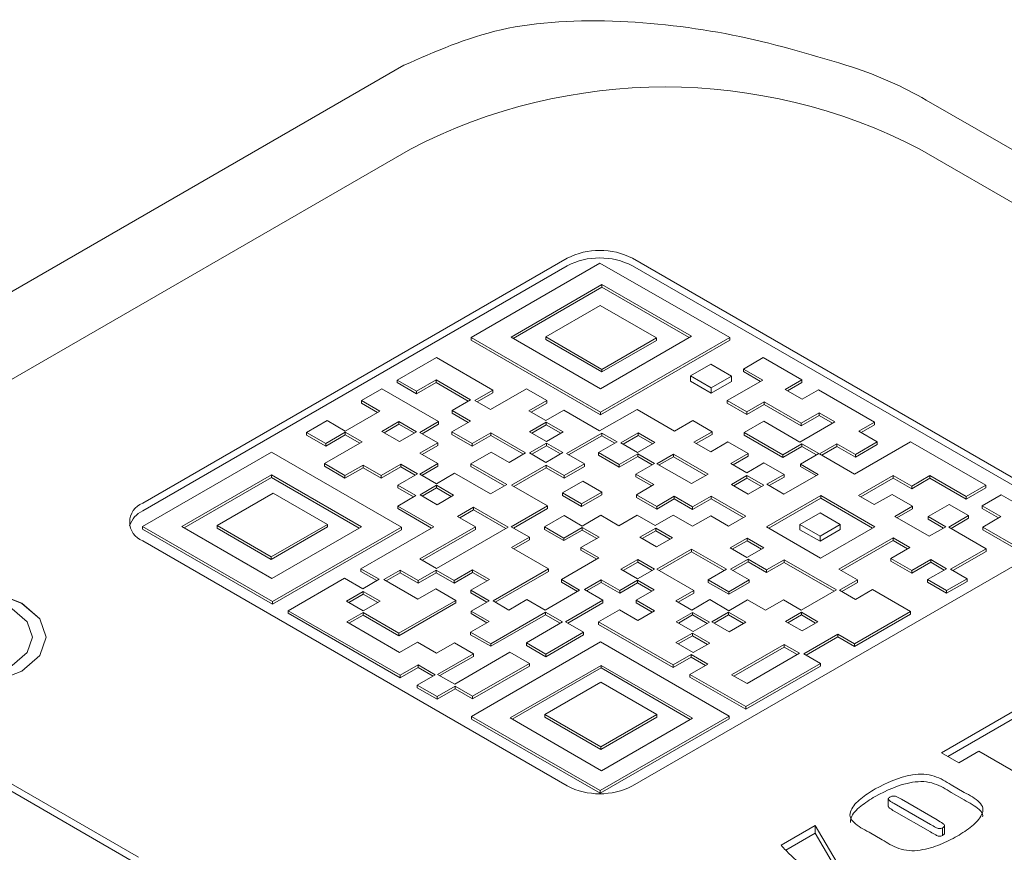
# Model space of a CAD drawing. Units: millimetres. Extents: x 0 to 735, y -1 to 558.
# Drawn here: x 380 to 383, y 220 to 222 of the extents above; entities that cross this region are included whole.
import ezdxf

# ---------------------------------------------------------------- set-up
doc = ezdxf.new("R2010")
doc.units = ezdxf.units.MM

msp = doc.modelspace()

# ---------------------------------------------------------------- linework, layer by layer
at = {"color": 7, "linetype": 'Continuous', "lineweight": 15}
for p, q in [((381.532152, 221.960422), (378.526948, 220.225554)), ((384.360579, 221.049987), (382.946366, 221.866395)), ((381.54983, 221.733709), (378.544626, 219.998842)), ((384.342902, 220.917301), (382.928688, 221.733709)), ((381.974094, 221.437761), (380.825045, 220.77443)), ((382.062266, 221.42448), (381.713848, 221.223343)), ((382.414645, 221.222901), (382.062266, 221.42448)), ((383.299919, 220.77443), (382.150871, 221.437761)), ((381.974094, 221.417348), (380.825045, 220.754016)), ((383.299919, 220.754016), (382.150871, 221.417348)), ((382.068502, 221.366593), (381.82224, 221.224429)), ((382.311021, 221.22659), (382.068502, 221.366593)), ((382.068502, 221.359448), (382.068502, 221.366593)), ((382.068502, 221.359448), (381.828429, 221.220857)), ((382.304833, 221.223017), (382.068502, 221.359448)), ((382.063848, 221.310168), (381.916183, 221.224923)), ((382.216071, 221.222292), (382.063848, 221.310168)), ((381.713848, 221.223343), (382.064628, 221.020841)), ((381.713848, 221.223343), (381.713848, 221.216198)), ((381.713848, 221.216198), (382.064628, 221.013697)), ((381.82224, 221.224429), (382.064759, 221.084426)), ((381.916183, 221.224923), (382.068405, 221.137046)), ((381.916183, 221.217778), (381.916183, 221.224923)), ((381.916183, 221.217778), (382.068405, 221.129902)), ((382.064628, 221.020841), (382.414645, 221.222901)), ((382.064628, 221.013697), (382.414645, 221.215757)), ((382.064759, 221.084426), (382.311021, 221.22659)), ((382.068405, 221.137046), (382.216071, 221.222292)), ((382.068405, 221.129902), (382.216071, 221.215147)), ((382.216071, 221.215147), (382.216071, 221.222292)), ((382.414645, 221.222901), (382.414645, 221.215757)), ((381.62004, 221.169189), (381.514293, 221.108142)), ((381.773348, 221.080686), (381.62004, 221.169189)), ((382.504997, 221.168897), (382.451332, 221.137917)), ((382.609604, 221.108509), (382.504997, 221.168897)), ((382.068405, 221.129902), (382.068405, 221.137046)), ((382.36293, 221.150895), (382.308221, 221.119313)), ((382.419222, 221.118398), (382.36293, 221.150895)), ((382.451332, 221.137917), (382.503635, 221.107723)), ((382.451332, 221.137917), (382.451332, 221.130772)), ((382.451332, 221.130772), (382.497447, 221.10415)), ((381.514293, 221.108142), (381.566381, 221.078072)), ((381.514293, 221.108142), (381.514293, 221.100997)), ((381.514293, 221.100997), (381.566381, 221.070927)), ((381.566381, 221.078072), (381.619255, 221.108595)), ((381.566381, 221.070927), (381.619255, 221.101451)), ((381.619255, 221.108595), (381.712789, 221.054599)), ((381.619255, 221.108595), (381.619255, 221.101451)), ((381.619255, 221.101451), (381.706601, 221.051027)), ((382.308221, 221.119313), (382.364514, 221.086816)), ((382.308221, 221.119313), (382.308221, 221.105023)), ((382.308221, 221.105023), (382.364514, 221.072526)), ((382.364514, 221.086816), (382.419222, 221.118398)), ((382.364514, 221.072526), (382.419222, 221.104109)), ((382.503635, 221.107723), (382.407573, 221.052267)), ((382.419222, 221.118398), (382.419222, 221.104109)), ((382.564699, 221.082585), (382.609604, 221.108509)), ((382.570887, 221.079013), (382.609604, 221.101364)), ((382.609604, 221.108509), (382.609604, 221.101364)), ((381.472675, 221.084116), (381.417492, 221.05226)), ((381.625982, 220.995613), (381.472675, 221.084116)), ((381.566381, 221.078072), (381.566381, 221.070927)), ((381.72423, 221.052331), (381.773348, 221.080686)), ((381.730418, 221.048758), (381.773348, 221.073541)), ((381.864163, 221.084365), (381.766451, 221.027957)), ((381.773348, 221.080686), (381.773348, 221.073541)), ((381.919416, 221.052468), (381.864163, 221.084365)), ((382.364514, 221.086816), (382.364514, 221.072526)), ((382.610253, 221.056287), (382.564699, 221.082585)), ((382.654551, 221.08186), (382.610253, 221.056287)), ((382.806604, 220.994082), (382.654551, 221.08186)), ((381.417492, 221.05226), (381.466713, 221.023846)), ((381.417492, 221.05226), (381.417492, 221.045115)), ((381.712789, 221.054599), (381.662575, 221.025611)), ((381.766451, 221.027957), (381.72423, 221.052331)), ((381.870822, 221.024415), (381.919416, 221.052468)), ((381.919416, 221.052468), (381.919416, 221.045323)), ((382.407573, 221.052267), (382.460223, 221.021873)), ((382.407573, 221.052267), (382.407573, 221.045122)), ((382.460223, 221.021873), (382.507346, 221.049076)), ((382.507346, 221.049076), (382.607313, 220.991366)), ((382.507346, 221.049076), (382.507346, 221.041932)), ((381.466713, 221.023846), (381.373327, 220.969936)), ((381.417492, 221.045115), (381.460524, 221.020273)), ((381.662575, 221.025611), (381.712481, 220.996801)), ((381.662575, 221.025611), (381.662575, 221.018467)), ((381.916151, 220.998248), (381.870822, 221.024415)), ((381.87701, 221.020843), (381.919416, 221.045323)), ((381.964745, 221.026301), (381.916151, 220.998248)), ((382.062112, 220.970092), (381.964745, 221.026301)), ((382.163354, 221.028538), (382.062112, 220.970092)), ((382.064628, 221.020841), (382.064628, 221.013697)), ((382.264912, 220.96991), (382.163354, 221.028538)), ((382.407573, 221.045122), (382.460223, 221.014728)), ((382.460223, 221.014728), (382.507346, 221.041932)), ((382.460223, 221.021873), (382.460223, 221.014728)), ((382.507346, 221.041932), (382.607313, 220.984222)), ((382.607313, 220.991366), (382.656253, 221.019618)), ((382.656253, 221.019618), (382.699055, 220.99491)), ((382.656253, 221.019618), (382.656253, 221.012474)), ((381.324107, 220.99835), (381.268287, 220.966126)), ((381.373327, 220.969936), (381.324107, 220.99835)), ((381.518691, 220.995456), (381.472832, 220.968982)), ((381.565832, 220.968242), (381.518691, 220.995456)), ((381.518691, 220.988311), (381.518691, 220.995456)), ((381.575376, 220.966399), (381.625982, 220.995613)), ((381.625982, 220.995613), (381.625982, 220.988469)), ((381.712481, 220.996801), (381.662066, 220.967697)), ((381.662575, 221.018467), (381.706293, 220.993229)), ((381.91733, 220.994134), (381.87231, 220.968144)), ((381.96334, 220.967573), (381.91733, 220.994134)), ((381.91733, 220.986989), (381.91733, 220.994134)), ((382.314391, 220.998474), (382.264912, 220.96991)), ((382.36704, 220.96808), (382.314391, 220.998474)), ((382.506574, 220.996434), (382.453691, 220.965906)), ((382.604135, 220.940113), (382.506574, 220.996434)), ((382.699055, 220.99491), (382.604135, 220.940113)), ((382.607313, 220.984222), (382.656253, 221.012474)), ((382.656253, 221.012474), (382.692866, 220.991337)), ((382.763838, 220.969394), (382.806604, 220.994082)), ((382.806604, 220.994082), (382.806604, 220.986937)), ((381.268287, 220.966126), (381.320375, 220.936056)), ((381.268287, 220.966126), (381.268287, 220.958981)), ((381.320375, 220.936056), (381.373474, 220.966709)), ((381.373474, 220.966709), (381.418833, 220.940524)), ((381.373474, 220.966709), (381.373474, 220.959564)), ((381.472832, 220.968982), (381.519973, 220.941768)), ((381.518691, 220.988311), (381.47902, 220.96541)), ((381.559644, 220.96467), (381.518691, 220.988311)), ((381.519973, 220.941768), (381.565832, 220.968242)), ((381.624411, 220.938092), (381.575376, 220.966399)), ((381.581564, 220.962827), (381.625982, 220.988469)), ((381.662066, 220.967697), (381.71732, 220.9358)), ((381.662066, 220.967697), (381.662066, 220.960553)), ((381.87231, 220.968144), (381.91832, 220.941583)), ((381.91733, 220.986989), (381.878498, 220.964572)), ((381.957152, 220.964001), (381.91733, 220.986989)), ((381.91832, 220.941583), (381.96334, 220.967573)), ((382.317562, 220.939516), (382.36704, 220.96808)), ((382.36704, 220.96808), (382.36704, 220.960935)), ((382.453691, 220.965906), (382.558123, 220.905619)), ((382.453691, 220.965906), (382.453691, 220.958761)), ((382.607313, 220.991366), (382.607313, 220.984222)), ((382.813883, 220.940503), (382.763838, 220.969394)), ((382.770026, 220.965822), (382.806604, 220.986937)), ((381.268287, 220.958981), (381.320375, 220.928911)), ((381.418833, 220.940524), (381.316832, 220.88164)), ((381.320375, 220.928911), (381.373474, 220.959564)), ((381.373474, 220.959564), (381.412645, 220.936952)), ((381.662066, 220.960553), (381.71732, 220.928655)), ((381.71732, 220.9358), (381.767734, 220.964904)), ((381.71732, 220.928655), (381.767734, 220.957759)), ((381.767734, 220.964904), (381.861746, 220.910632)), ((381.767734, 220.964904), (381.767734, 220.957759)), ((381.767734, 220.957759), (381.855558, 220.90706)), ((382.067654, 220.964436), (381.972069, 220.909256)), ((382.067654, 220.957291), (381.978258, 220.905684)), ((382.059068, 220.911468), (382.109238, 220.94043)), ((382.109238, 220.94043), (382.067654, 220.964436)), ((382.067654, 220.964436), (382.067654, 220.957291)), ((382.10305, 220.936858), (382.067654, 220.957291)), ((382.166444, 220.965271), (382.119311, 220.938061)), ((382.166444, 220.958126), (382.125499, 220.934489)), ((382.16486, 220.911766), (382.211993, 220.938976)), ((382.211993, 220.938976), (382.166444, 220.965271)), ((382.166444, 220.958126), (382.166444, 220.965271)), ((382.205805, 220.935403), (382.166444, 220.958126)), ((382.36277, 220.913418), (382.317562, 220.939516)), ((382.32375, 220.935944), (382.36704, 220.960935)), ((382.409333, 220.940298), (382.36277, 220.913418)), ((382.464092, 220.908687), (382.409333, 220.940298)), ((382.453691, 220.958761), (382.558123, 220.898474)), ((382.903728, 220.940559), (382.752403, 220.853201)), ((382.754652, 220.90631), (382.813883, 220.940503)), ((382.813883, 220.940503), (382.813883, 220.933358)), ((383.10743, 220.822965), (382.903728, 220.940559)), ((381.173516, 220.913049), (380.824259, 220.711427)), ((381.525711, 220.709731), (381.173516, 220.913049)), ((381.320375, 220.936056), (381.320375, 220.928911)), ((381.575587, 220.909906), (381.624411, 220.938092)), ((381.581776, 220.906334), (381.624411, 220.930947)), ((381.624411, 220.938092), (381.624411, 220.930947)), ((381.768785, 220.913175), (381.713603, 220.881319)), ((381.71732, 220.9358), (381.71732, 220.928655)), ((381.817468, 220.885071), (381.768785, 220.913175)), ((381.918301, 220.93718), (381.872536, 220.91076)), ((381.918301, 220.930035), (381.878724, 220.907188)), ((381.962605, 220.911603), (381.918301, 220.93718)), ((381.918301, 220.930035), (381.918301, 220.93718)), ((381.956417, 220.908031), (381.918301, 220.930035)), ((382.119311, 220.938061), (382.16486, 220.911766)), ((382.558123, 220.905619), (382.609863, 220.935488)), ((382.558123, 220.898474), (382.609863, 220.928343)), ((382.609863, 220.935488), (382.655355, 220.909226)), ((382.609863, 220.935488), (382.609863, 220.928343)), ((382.609863, 220.928343), (382.649167, 220.905653)), ((382.657484, 220.907997), (382.704606, 220.9352)), ((382.663672, 220.904425), (382.704606, 220.928056)), ((382.704606, 220.9352), (382.754652, 220.90631)), ((382.704606, 220.9352), (382.704606, 220.928056)), ((382.704606, 220.928056), (382.754652, 220.899165)), ((382.754652, 220.899165), (382.813883, 220.933358)), ((381.624026, 220.881943), (381.575587, 220.909906)), ((381.861746, 220.910632), (381.817468, 220.885071)), ((381.872536, 220.91076), (381.91684, 220.885184)), ((381.91684, 220.885184), (381.962605, 220.911603)), ((381.972069, 220.909256), (382.020692, 220.881187)), ((382.115054, 220.879148), (382.059068, 220.911468)), ((382.059068, 220.911468), (382.059068, 220.904323)), ((382.115054, 220.872003), (382.059068, 220.904323)), ((382.165224, 220.90811), (382.115054, 220.879148)), ((382.165224, 220.900966), (382.115054, 220.872003)), ((382.210546, 220.881947), (382.165224, 220.90811)), ((382.165224, 220.90811), (382.165224, 220.900966)), ((382.204358, 220.878374), (382.165224, 220.900966)), ((382.262044, 220.907533), (382.217118, 220.881598)), ((382.262044, 220.900388), (382.223307, 220.878026)), ((382.355808, 220.853404), (382.262044, 220.907533)), ((382.262044, 220.900388), (382.262044, 220.907533)), ((382.349619, 220.849832), (382.262044, 220.900388)), ((382.417529, 220.881806), (382.464092, 220.908687)), ((382.423717, 220.878234), (382.464092, 220.901542)), ((382.464092, 220.908687), (382.464092, 220.901542)), ((382.558123, 220.905619), (382.558123, 220.898474)), ((382.655355, 220.909226), (382.60582, 220.88063)), ((382.752403, 220.853201), (382.657484, 220.907997)), ((382.754652, 220.90631), (382.754652, 220.899165)), ((381.316832, 220.88164), (381.372693, 220.849393)), ((381.316832, 220.88164), (381.316832, 220.874496)), ((381.316832, 220.874496), (381.372693, 220.842248)), ((381.372693, 220.849393), (381.421595, 220.877623)), ((381.372693, 220.842248), (381.421595, 220.870478)), ((381.421595, 220.877623), (381.47063, 220.849316)), ((381.421595, 220.877623), (381.421595, 220.870478)), ((381.421595, 220.870478), (381.47063, 220.842171)), ((381.47063, 220.849316), (381.523729, 220.879969)), ((381.47063, 220.842171), (381.523729, 220.872824)), ((381.523729, 220.879969), (381.568662, 220.85403)), ((381.523729, 220.879969), (381.523729, 220.872824)), ((381.523729, 220.872824), (381.562474, 220.850457)), ((381.574889, 220.853577), (381.624026, 220.881943)), ((381.581077, 220.850004), (381.624026, 220.874798)), ((381.624026, 220.881943), (381.624026, 220.874798)), ((381.713603, 220.881319), (381.810969, 220.825111)), ((381.713603, 220.881319), (381.713603, 220.874174)), ((381.713603, 220.874174), (381.804781, 220.821538)), ((381.917066, 220.877504), (381.823215, 220.823325)), ((381.917066, 220.870359), (381.829404, 220.819752)), ((381.965689, 220.849434), (381.917066, 220.877504)), ((381.917066, 220.877504), (381.917066, 220.870359)), ((381.965689, 220.84229), (381.917066, 220.870359)), ((382.020692, 220.881187), (381.965689, 220.849434)), ((382.020692, 220.874042), (381.965689, 220.84229)), ((382.020692, 220.881187), (382.020692, 220.874042)), ((382.115054, 220.879148), (382.115054, 220.872003)), ((382.160376, 220.852984), (382.210546, 220.881947)), ((382.217118, 220.881598), (382.310882, 220.827469)), ((382.460331, 220.857097), (382.417529, 220.881806)), ((382.506894, 220.883978), (382.460331, 220.857097)), ((382.561385, 220.852521), (382.506894, 220.883978)), ((382.60582, 220.88063), (382.654204, 220.852699)), ((382.60582, 220.88063), (382.60582, 220.873485)), ((382.60582, 220.873485), (382.648016, 220.849126)), ((381.173383, 220.851199), (380.930645, 220.711069)), ((381.173383, 220.844054), (380.936833, 220.707497)), ((381.417405, 220.710328), (381.173383, 220.851199)), ((381.173383, 220.851199), (381.173383, 220.844054)), ((381.411217, 220.706756), (381.173383, 220.844054)), ((381.372693, 220.849393), (381.372693, 220.842248)), ((381.47063, 220.849316), (381.47063, 220.842171)), ((381.568662, 220.85403), (381.515563, 220.823376)), ((381.620217, 220.827409), (381.574889, 220.853577)), ((381.669355, 220.855776), (381.620217, 220.827409)), ((381.766722, 220.799567), (381.669355, 220.855776)), ((382.016474, 220.834338), (381.96132, 220.802499)), ((381.965689, 220.849434), (381.965689, 220.84229)), ((382.068181, 220.804489), (382.016474, 220.834338)), ((382.20923, 220.824781), (382.160376, 220.852984)), ((382.160376, 220.852984), (382.160376, 220.845839)), ((382.203042, 220.821209), (382.160376, 220.845839)), ((382.310882, 220.827469), (382.355808, 220.853404)), ((382.460999, 220.849561), (382.419048, 220.825342)), ((382.460999, 220.842416), (382.425236, 220.82177)), ((382.506313, 220.823402), (382.460999, 220.849561)), ((382.460999, 220.842416), (382.460999, 220.849561)), ((382.500125, 220.819829), (382.460999, 220.842416)), ((382.514822, 220.82564), (382.561385, 220.852521)), ((382.52101, 220.822068), (382.561385, 220.845376)), ((382.654204, 220.852699), (382.561077, 220.798938)), ((382.561385, 220.852521), (382.561385, 220.845376)), ((382.762889, 220.795287), (382.857135, 220.849694)), ((382.769077, 220.791715), (382.857135, 220.842549)), ((382.857135, 220.849694), (382.906982, 220.820918)), ((382.857135, 220.849694), (382.857135, 220.842549)), ((382.857135, 220.842549), (382.906982, 220.813773)), ((382.906982, 220.820918), (382.955921, 220.84917)), ((382.906982, 220.813773), (382.955921, 220.842025)), ((382.955921, 220.84917), (383.054372, 220.792335)), ((382.955921, 220.84917), (382.955921, 220.842025)), ((382.955921, 220.842025), (383.054372, 220.785191)), ((381.515563, 220.823376), (381.564397, 220.795185)), ((381.515563, 220.823376), (381.515563, 220.816232)), ((381.515563, 220.816232), (381.558209, 220.791613)), ((381.620763, 220.82293), (381.575827, 220.796989)), ((381.620763, 220.815785), (381.582016, 220.793416)), ((381.666773, 220.796369), (381.620763, 220.82293)), ((381.620763, 220.815785), (381.620763, 220.82293)), ((381.660585, 220.792796), (381.620763, 220.815785)), ((381.810969, 220.825111), (381.766722, 220.799567)), ((381.823215, 220.823325), (381.920785, 220.766999)), ((382.161843, 220.797425), (382.20923, 220.824781)), ((382.419048, 220.825342), (382.464361, 220.799183)), ((382.464361, 220.799183), (382.506313, 220.823402)), ((382.561077, 220.798938), (382.514822, 220.82564)), ((382.906982, 220.820918), (382.906982, 220.813773)), ((383.054372, 220.792335), (383.10743, 220.822965)), ((383.054372, 220.785191), (383.10743, 220.81582)), ((383.10743, 220.822965), (383.10743, 220.81582)), ((381.178019, 220.802156), (381.026171, 220.714496)), ((381.325038, 220.717284), (381.178019, 220.802156)), ((381.564397, 220.795185), (381.515495, 220.766954)), ((381.575827, 220.796989), (381.621837, 220.770428)), ((381.621837, 220.770428), (381.666773, 220.796369)), ((381.96132, 220.802499), (381.96132, 220.795354)), ((381.96132, 220.802499), (382.013027, 220.772649)), ((381.96132, 220.795354), (382.013027, 220.765505)), ((382.013027, 220.772649), (382.068181, 220.804489)), ((382.013027, 220.765505), (382.068181, 220.797344)), ((382.068181, 220.804489), (382.068181, 220.797344)), ((382.216602, 220.765814), (382.161843, 220.797425)), ((382.161843, 220.797425), (382.161843, 220.790281)), ((382.216602, 220.758669), (382.161843, 220.790281)), ((382.263989, 220.79317), (382.216602, 220.765814)), ((382.263989, 220.786025), (382.216602, 220.758669)), ((382.313662, 220.764494), (382.263989, 220.79317)), ((382.263989, 220.79317), (382.263989, 220.786025)), ((382.313662, 220.75735), (382.263989, 220.786025)), ((382.363831, 220.793457), (382.313662, 220.764494)), ((382.363831, 220.786312), (382.313662, 220.75735)), ((382.457707, 220.739263), (382.363831, 220.793457)), ((382.363831, 220.793457), (382.363831, 220.786312)), ((382.451519, 220.735691), (382.363831, 220.786312)), ((382.66064, 220.795157), (382.513748, 220.710358)), ((382.66064, 220.788012), (382.519936, 220.706785)), ((382.807184, 220.710559), (382.66064, 220.795157)), ((382.66064, 220.788012), (382.66064, 220.795157)), ((382.800995, 220.706986), (382.66064, 220.788012)), ((382.805693, 220.770577), (382.762889, 220.795287)), ((382.853958, 220.79844), (382.805693, 220.770577)), ((382.909163, 220.766571), (382.853958, 220.79844)), ((383.054372, 220.792335), (383.054372, 220.785191)), ((383.148887, 220.797187), (383.097427, 220.76748)), ((383.205683, 220.7644), (383.148887, 220.797187)), ((381.515495, 220.766954), (381.612862, 220.710746)), ((381.515495, 220.766954), (381.515495, 220.75981)), ((381.515495, 220.75981), (381.606674, 220.707173)), ((381.72039, 220.763964), (381.676984, 220.738907)), ((381.72039, 220.75682), (381.683173, 220.735335)), ((381.814277, 220.709764), (381.72039, 220.763964)), ((381.72039, 220.763964), (381.72039, 220.75682)), ((381.808089, 220.706192), (381.72039, 220.75682)), ((381.920785, 220.766999), (381.822823, 220.710447)), ((381.920785, 220.759854), (381.829012, 220.706875)), ((381.920785, 220.766999), (381.920785, 220.759854)), ((382.013027, 220.772649), (382.013027, 220.765505)), ((382.216602, 220.765814), (382.216602, 220.758669)), ((382.313662, 220.764494), (382.313662, 220.75735)), ((382.860897, 220.738708), (382.909163, 220.766571)), ((382.867086, 220.735136), (382.909163, 220.759426)), ((382.909163, 220.766571), (382.909163, 220.759426)), ((383.00814, 220.771278), (382.951226, 220.738423)), ((383.060915, 220.740812), (383.00814, 220.771278)), ((383.097427, 220.76748), (383.148172, 220.738186)), ((383.097427, 220.76748), (383.097427, 220.760336)), ((383.097427, 220.760336), (383.141984, 220.734613)), ((381.676984, 220.738907), (381.725607, 220.710838)), ((381.913072, 220.710219), (381.966107, 220.740835)), ((381.966107, 220.740835), (382.014961, 220.712632)), ((382.014961, 220.712632), (382.065567, 220.741847)), ((382.065567, 220.741847), (382.114444, 220.713631)), ((382.114444, 220.713631), (382.163333, 220.741853)), ((382.163333, 220.741853), (382.212017, 220.713749)), ((382.212017, 220.713749), (382.261376, 220.742243)), ((382.261376, 220.742243), (382.313738, 220.712015)), ((382.313738, 220.712015), (382.362857, 220.74037)), ((382.362857, 220.74037), (382.41124, 220.712439)), ((382.41124, 220.712439), (382.457707, 220.739263)), ((382.658776, 220.748652), (382.604208, 220.71715)), ((382.713319, 220.717165), (382.658776, 220.748652)), ((382.954242, 220.684821), (382.860897, 220.738708)), ((382.951226, 220.738423), (382.99916, 220.710752)), ((382.951226, 220.738423), (382.951226, 220.731278)), ((382.951226, 220.731278), (382.992971, 220.707179)), ((383.007349, 220.709889), (383.060915, 220.740812)), ((383.013537, 220.706317), (383.060915, 220.733668)), ((383.060915, 220.740812), (383.060915, 220.733668)), ((383.148172, 220.738186), (383.099233, 220.709934)), ((380.824259, 220.711427), (381.176454, 220.508109)), ((380.824259, 220.711427), (380.824259, 220.704283)), ((380.824259, 220.704283), (381.176454, 220.500965)), ((380.930645, 220.711069), (381.174667, 220.570198)), ((381.026171, 220.714496), (381.17319, 220.629624)), ((381.026171, 220.714496), (381.026171, 220.707351)), ((381.026171, 220.707351), (381.17319, 220.622479)), ((381.17319, 220.629624), (381.325038, 220.717284)), ((381.17319, 220.622479), (381.325038, 220.710139)), ((381.174667, 220.570198), (381.417405, 220.710328)), ((381.176454, 220.508109), (381.525711, 220.709731)), ((381.176454, 220.500965), (381.525711, 220.702586)), ((381.325038, 220.717284), (381.325038, 220.710139)), ((381.612862, 220.710746), (381.41582, 220.596996)), ((381.525711, 220.709731), (381.525711, 220.702586)), ((381.725607, 220.710838), (381.575554, 220.624214)), ((381.725607, 220.703693), (381.581742, 220.620642)), ((381.620819, 220.598083), (381.814277, 220.709764)), ((381.725607, 220.710838), (381.725607, 220.703693)), ((381.822823, 220.710447), (381.871791, 220.682178)), ((381.964993, 220.680245), (381.913072, 220.710219)), ((381.913072, 220.710219), (381.913072, 220.703074)), ((381.964993, 220.6731), (381.913072, 220.703074)), ((382.014773, 220.708982), (381.964993, 220.680245)), ((382.014773, 220.701838), (381.964993, 220.6731)), ((382.060582, 220.682537), (382.014773, 220.708982)), ((382.014773, 220.708982), (382.014773, 220.701838)), ((382.054394, 220.678965), (382.014773, 220.701838)), ((382.213889, 220.706907), (382.171104, 220.682207)), ((382.213889, 220.699762), (382.177292, 220.678635)), ((382.259202, 220.680748), (382.213889, 220.706907)), ((382.213889, 220.699762), (382.213889, 220.706907)), ((382.253014, 220.677175), (382.213889, 220.699762)), ((382.513748, 220.710358), (382.660291, 220.62576)), ((382.604208, 220.702861), (382.604208, 220.71715)), ((382.604208, 220.71715), (382.658751, 220.685663)), ((382.604208, 220.702861), (382.658751, 220.671374)), ((382.658751, 220.685663), (382.713319, 220.717165)), ((382.658751, 220.671374), (382.713319, 220.702875)), ((382.660291, 220.62576), (382.807184, 220.710559)), ((382.713319, 220.702875), (382.713319, 220.717165)), ((382.99916, 220.710752), (382.954242, 220.684821)), ((383.108839, 220.6513), (383.007349, 220.709889)), ((383.099233, 220.709934), (383.199499, 220.652051)), ((383.099233, 220.709934), (383.099233, 220.702789)), ((383.099233, 220.702789), (383.199499, 220.644907)), ((380.825045, 220.672379), (381.974094, 220.009047)), ((381.871791, 220.682178), (381.823522, 220.654313)), ((381.871791, 220.675034), (381.82971, 220.650741)), ((381.871791, 220.682178), (381.871791, 220.675034)), ((381.964993, 220.680245), (381.964993, 220.6731)), ((382.011609, 220.654265), (382.060582, 220.682537)), ((382.150871, 220.009047), (383.299919, 220.672379)), ((382.171104, 220.682207), (382.216417, 220.656048)), ((382.216417, 220.656048), (382.259202, 220.680748)), ((382.461323, 220.680094), (382.415178, 220.653455)), ((382.461323, 220.672949), (382.421367, 220.649882)), ((382.506858, 220.653807), (382.461323, 220.680094)), ((382.461323, 220.672949), (382.461323, 220.680094)), ((382.50067, 220.650235), (382.461323, 220.672949)), ((382.658751, 220.671374), (382.658751, 220.685663)), ((382.710116, 220.596007), (382.856712, 220.680636)), ((382.716304, 220.592435), (382.856712, 220.673491)), ((382.856712, 220.680636), (382.901852, 220.654577)), ((382.856712, 220.680636), (382.856712, 220.673491)), ((382.856712, 220.673491), (382.895664, 220.651005)), ((381.823522, 220.654313), (381.923489, 220.596603)), ((382.060293, 220.626161), (382.011609, 220.654265)), ((382.011609, 220.654265), (382.011609, 220.647121)), ((382.054105, 220.622588), (382.011609, 220.647121)), ((382.31091, 220.650143), (382.217059, 220.595964)), ((382.405471, 220.595554), (382.31091, 220.650143)), ((382.31091, 220.650143), (382.31091, 220.642998)), ((382.415178, 220.653455), (382.460713, 220.627168)), ((382.460713, 220.627168), (382.506858, 220.653807)), ((382.901852, 220.654577), (382.850649, 220.625019)), ((383.012308, 220.595575), (383.108839, 220.6513)), ((383.108839, 220.6513), (383.108839, 220.644156)), ((381.17319, 220.629624), (381.17319, 220.622479)), ((381.575554, 220.624214), (381.620819, 220.598083)), ((381.958741, 220.567535), (382.060293, 220.626161)), ((382.165075, 220.622307), (382.119216, 220.595833)), ((382.210918, 220.595842), (382.165075, 220.622307)), ((382.165075, 220.615162), (382.165075, 220.622307)), ((382.31091, 220.642998), (382.223247, 220.592391)), ((382.399282, 220.591981), (382.31091, 220.642998)), ((382.464218, 220.622868), (382.416831, 220.595512)), ((382.514065, 220.594092), (382.464218, 220.622868)), ((382.464218, 220.622868), (382.464218, 220.615723)), ((382.561452, 220.621448), (382.514065, 220.594092)), ((382.702958, 220.539758), (382.561452, 220.621448)), ((382.561452, 220.621448), (382.561452, 220.614303)), ((382.850649, 220.625019), (382.907446, 220.592231)), ((382.850649, 220.625019), (382.850649, 220.617874)), ((382.907446, 220.592231), (382.958648, 220.621789)), ((382.958648, 220.621789), (383.001423, 220.597096)), ((382.958648, 220.621789), (382.958648, 220.614645)), ((383.018496, 220.592002), (383.108839, 220.644156)), ((381.41582, 220.596996), (381.465073, 220.568562)), ((381.41582, 220.596996), (381.41582, 220.589851)), ((381.477833, 220.567801), (381.522233, 220.593433)), ((381.522233, 220.593433), (381.57118, 220.565176)), ((381.522233, 220.593433), (381.522233, 220.586288)), ((381.57118, 220.565176), (381.61958, 220.593117)), ((381.61958, 220.593117), (381.668202, 220.565049)), ((381.61958, 220.593117), (381.61958, 220.585973)), ((381.668202, 220.565049), (381.718008, 220.593801)), ((381.718008, 220.593801), (381.763563, 220.567503)), ((381.718008, 220.593801), (381.718008, 220.586657)), ((381.923489, 220.596603), (381.773436, 220.509979)), ((381.923489, 220.596603), (381.923489, 220.589458)), ((382.119216, 220.595833), (382.165058, 220.569368)), ((382.165075, 220.615162), (382.125404, 220.59226)), ((382.165058, 220.569368), (382.210918, 220.595842)), ((382.20473, 220.59227), (382.165075, 220.615162)), ((382.217059, 220.595964), (382.317336, 220.538075)), ((382.356089, 220.567047), (382.405471, 220.595554)), ((382.416831, 220.595512), (382.466678, 220.566736)), ((382.464218, 220.615723), (382.423019, 220.59194)), ((382.514065, 220.586947), (382.464218, 220.615723)), ((382.561452, 220.614303), (382.514065, 220.586947)), ((382.514065, 220.594092), (382.514065, 220.586947)), ((382.69677, 220.536186), (382.561452, 220.614303)), ((382.760097, 220.567154), (382.710116, 220.596007)), ((382.850649, 220.617874), (382.907446, 220.585086)), ((382.907446, 220.585086), (382.958648, 220.614645)), ((383.001423, 220.597096), (382.950221, 220.567537)), ((382.958648, 220.614645), (382.995235, 220.593523)), ((383.056988, 220.569781), (383.012308, 220.595575)), ((381.371491, 220.571405), (381.219151, 220.483461)), ((381.420745, 220.542972), (381.371491, 220.571405)), ((381.41582, 220.589851), (381.458885, 220.56499)), ((381.465073, 220.568562), (381.420745, 220.542972)), ((381.569703, 220.514765), (381.477833, 220.567801)), ((381.484021, 220.564228), (381.522233, 220.586288)), ((381.522233, 220.586288), (381.57118, 220.558032)), ((381.57118, 220.558032), (381.61958, 220.585973)), ((381.61958, 220.585973), (381.668202, 220.557904)), ((381.668202, 220.557904), (381.718008, 220.586657)), ((381.763563, 220.567503), (381.713756, 220.538751)), ((381.718008, 220.586657), (381.757375, 220.563931)), ((381.923489, 220.589458), (381.779624, 220.506407)), ((382.008009, 220.539094), (381.958741, 220.567535)), ((381.958741, 220.567535), (381.958741, 220.560391)), ((382.020782, 220.540437), (382.066331, 220.566732)), ((382.066331, 220.566732), (382.116376, 220.537841)), ((382.066331, 220.566732), (382.066331, 220.559587)), ((382.116376, 220.537841), (382.16483, 220.565813)), ((382.16483, 220.565813), (382.209704, 220.539908)), ((382.16483, 220.565813), (382.16483, 220.558668)), ((382.411652, 220.53497), (382.356089, 220.567047)), ((382.356089, 220.567047), (382.356089, 220.559902)), ((382.466678, 220.566736), (382.411652, 220.53497)), ((382.466678, 220.566736), (382.466678, 220.559591)), ((382.711503, 220.539101), (382.760097, 220.567154)), ((382.760097, 220.567154), (382.760097, 220.560009)), ((382.907446, 220.592231), (382.907446, 220.585086)), ((382.950221, 220.567537), (383.001661, 220.537842)), ((382.950221, 220.567537), (382.950221, 220.560392)), ((383.001661, 220.537842), (383.056988, 220.569781)), ((383.056988, 220.569781), (383.056988, 220.562637)), ((381.618356, 220.542852), (381.569703, 220.514765)), ((381.57118, 220.565176), (381.57118, 220.558032)), ((381.672675, 220.511494), (381.618356, 220.542852)), ((381.668202, 220.565049), (381.668202, 220.557904)), ((381.914652, 220.4852), (382.008009, 220.539094)), ((382.00182, 220.535521), (381.958741, 220.560391)), ((382.070828, 220.511546), (382.020782, 220.540437)), ((382.02697, 220.536865), (382.066331, 220.559587)), ((382.066331, 220.559587), (382.116376, 220.530696)), ((382.116376, 220.530696), (382.16483, 220.558668)), ((382.209704, 220.539908), (382.16125, 220.511936)), ((382.16483, 220.558668), (382.203516, 220.536335)), ((382.411652, 220.527826), (382.356089, 220.559902)), ((382.466678, 220.559591), (382.411652, 220.527826)), ((382.608184, 220.485046), (382.702958, 220.539758)), ((382.754793, 220.51411), (382.711503, 220.539101)), ((382.717691, 220.535529), (382.760097, 220.560009)), ((382.80126, 220.540935), (382.754793, 220.51411)), ((382.904139, 220.481544), (382.80126, 220.540935)), ((382.950221, 220.560392), (383.001661, 220.530697)), ((383.001661, 220.530697), (383.056988, 220.562637)), ((381.422153, 220.535601), (381.376768, 220.5094)), ((381.422153, 220.528456), (381.382956, 220.505828)), ((381.467702, 220.509306), (381.422153, 220.535601)), ((381.422153, 220.528456), (381.422153, 220.535601)), ((381.461514, 220.505733), (381.422153, 220.528456)), ((381.713756, 220.538751), (381.762633, 220.510535)), ((381.713756, 220.538751), (381.713756, 220.531606)), ((381.713756, 220.531606), (381.756445, 220.506962)), ((381.816238, 220.48527), (381.865384, 220.513642)), ((381.865384, 220.513642), (381.914652, 220.4852)), ((382.116376, 220.537841), (382.116376, 220.530696)), ((382.317336, 220.538075), (382.268512, 220.509889)), ((382.317336, 220.53093), (382.2747, 220.506317)), ((382.311316, 220.485179), (382.36014, 220.513365)), ((382.317336, 220.538075), (382.317336, 220.53093)), ((382.36014, 220.513365), (382.412258, 220.483278)), ((382.411652, 220.53497), (382.411652, 220.527826)), ((382.412258, 220.483278), (382.462864, 220.512492)), ((382.462864, 220.512492), (382.511362, 220.484495)), ((382.511362, 220.484495), (382.560251, 220.512717)), ((382.560251, 220.512717), (382.608184, 220.485046)), ((383.001661, 220.537842), (383.001661, 220.530697)), ((381.176454, 220.508109), (381.176454, 220.500965)), ((381.376768, 220.5094), (381.422317, 220.483105)), ((381.422317, 220.483105), (381.467702, 220.509306)), ((381.518812, 220.42267), (381.672675, 220.511494)), ((381.518812, 220.415525), (381.672675, 220.504349)), ((381.672675, 220.511494), (381.672675, 220.504349)), ((381.762633, 220.510535), (381.714233, 220.482594)), ((381.773436, 220.509979), (381.816238, 220.48527)), ((381.969921, 220.453294), (382.070828, 220.511546)), ((381.976109, 220.449722), (382.070828, 220.504401)), ((382.115702, 220.485641), (382.059249, 220.453052)), ((382.070828, 220.511546), (382.070828, 220.504401)), ((382.165389, 220.456957), (382.115702, 220.485641)), ((382.16125, 220.511936), (382.210937, 220.483252)), ((382.16125, 220.511936), (382.16125, 220.504791)), ((382.16125, 220.504791), (382.204749, 220.47968)), ((382.268512, 220.509889), (382.311316, 220.485179)), ((381.219151, 220.483461), (381.522337, 220.308436)), ((381.219151, 220.483461), (381.219151, 220.476317)), ((381.219151, 220.476317), (381.522337, 220.301291)), ((381.377273, 220.453236), (381.421569, 220.478807)), ((381.383461, 220.449664), (381.421569, 220.471663)), ((381.421569, 220.478807), (381.518812, 220.42267)), ((381.421569, 220.478807), (381.421569, 220.471663)), ((381.421569, 220.471663), (381.518812, 220.415525)), ((381.714233, 220.482594), (381.762917, 220.454489)), ((381.714233, 220.482594), (381.714233, 220.475449)), ((381.714233, 220.475449), (381.756729, 220.450917)), ((381.767287, 220.394098), (381.915615, 220.479725)), ((381.767287, 220.386953), (381.915615, 220.472581)), ((381.915615, 220.479725), (381.96187, 220.453023)), ((381.915615, 220.479725), (381.915615, 220.472581)), ((381.915615, 220.472581), (381.955682, 220.44945)), ((382.210937, 220.483252), (382.165389, 220.456957)), ((382.313137, 220.479), (382.269022, 220.453533)), ((382.313137, 220.471855), (382.27521, 220.44996)), ((382.359603, 220.452176), (382.313137, 220.479)), ((382.313137, 220.471855), (382.313137, 220.479)), ((382.353415, 220.448604), (382.313137, 220.471855)), ((382.411091, 220.479041), (382.366309, 220.453189)), ((382.411091, 220.471896), (382.372498, 220.449616)), ((382.457764, 220.452097), (382.411091, 220.479041)), ((382.411091, 220.471896), (382.411091, 220.479041)), ((382.451575, 220.448525), (382.411091, 220.471896)), ((382.608234, 220.479256), (382.565449, 220.454557)), ((382.608234, 220.472111), (382.571637, 220.450984)), ((382.653114, 220.453347), (382.608234, 220.479256)), ((382.608234, 220.472111), (382.608234, 220.479256)), ((382.646926, 220.449775), (382.608234, 220.472111)), ((382.751924, 220.393672), (382.904139, 220.481544)), ((382.751924, 220.386527), (382.904139, 220.474399)), ((382.904139, 220.481544), (382.904139, 220.474399)), ((381.520326, 220.370654), (381.377273, 220.453236)), ((381.762917, 220.454489), (381.712796, 220.425555)), ((381.96187, 220.453023), (381.863664, 220.396329)), ((382.018816, 220.425068), (381.969921, 220.453294)), ((382.059249, 220.453052), (382.260866, 220.336661)), ((382.059249, 220.453052), (382.059249, 220.445907)), ((382.059249, 220.445907), (382.260866, 220.329516)), ((382.269022, 220.453533), (382.315487, 220.426709)), ((382.315487, 220.426709), (382.359603, 220.452176)), ((382.366309, 220.453189), (382.412982, 220.426245)), ((382.412982, 220.426245), (382.457764, 220.452097)), ((382.565449, 220.454557), (382.610329, 220.428648)), ((382.610329, 220.428648), (382.653114, 220.453347)), ((380.526208, 220.411428), (380.526208, 220.411632)), ((380.563708, 220.411428), (380.563708, 220.411632)), ((381.518812, 220.42267), (381.518812, 220.415525)), ((381.712796, 220.425555), (381.767287, 220.394098)), ((381.712796, 220.425555), (381.712796, 220.41841)), ((381.712796, 220.41841), (381.767287, 220.386953)), ((381.916349, 220.365915), (382.018816, 220.425068)), ((381.916349, 220.35877), (382.018816, 220.417923)), ((382.018816, 220.425068), (382.018816, 220.417923)), ((382.313776, 220.422862), (382.26884, 220.396921)), ((382.313776, 220.415717), (382.275028, 220.393348)), ((382.360448, 220.395918), (382.313776, 220.422862)), ((382.313776, 220.415717), (382.313776, 220.422862)), ((382.35426, 220.392346), (382.313776, 220.415717)), ((382.61502, 220.366225), (382.707245, 220.419465)), ((382.621209, 220.362653), (382.707245, 220.41232)), ((382.707245, 220.419465), (382.751924, 220.393672)), ((382.707245, 220.419465), (382.707245, 220.41232)), ((382.707245, 220.41232), (382.751924, 220.386527)), ((381.568722, 220.398592), (381.520326, 220.370654)), ((381.620464, 220.368722), (381.568722, 220.398592)), ((381.668859, 220.39666), (381.620464, 220.368722)), ((381.720292, 220.366968), (381.668859, 220.39666)), ((382.064482, 220.398705), (381.715225, 220.197084)), ((381.767287, 220.394098), (381.767287, 220.386953)), ((381.863664, 220.396329), (381.916349, 220.365915)), ((381.863664, 220.396329), (381.863664, 220.389185)), ((381.863664, 220.389185), (381.916349, 220.35877)), ((382.412563, 220.197763), (382.064482, 220.398705)), ((382.26884, 220.396921), (382.315513, 220.369977)), ((382.315513, 220.369977), (382.360448, 220.395918)), ((382.561421, 220.392257), (382.41917, 220.310137)), ((382.561421, 220.385112), (382.425358, 220.306565)), ((382.603392, 220.368027), (382.561421, 220.392257)), ((382.561421, 220.385112), (382.561421, 220.392257)), ((382.597204, 220.364455), (382.561421, 220.385112)), ((382.751924, 220.393672), (382.751924, 220.386527)), ((381.623501, 220.311092), (381.720292, 220.366968)), ((381.62969, 220.307519), (381.720292, 220.359823)), ((381.819263, 220.370697), (381.669757, 220.284389)), ((381.720292, 220.366968), (381.720292, 220.359823)), ((381.871948, 220.340283), (381.819263, 220.370697)), ((381.916349, 220.365915), (381.916349, 220.35877)), ((382.260866, 220.336661), (382.309768, 220.364892)), ((382.260866, 220.329516), (382.309768, 220.357747)), ((382.309768, 220.364892), (382.354908, 220.338833)), ((382.309768, 220.364892), (382.309768, 220.357747)), ((382.309768, 220.357747), (382.34872, 220.335261)), ((382.461141, 220.285908), (382.603392, 220.368027)), ((382.6597, 220.340432), (382.61502, 220.366225)), ((381.522337, 220.308436), (381.571013, 220.336536)), ((381.522337, 220.301291), (381.571013, 220.329391)), ((381.571013, 220.336536), (381.617166, 220.309892)), ((381.571013, 220.336536), (381.571013, 220.329391)), ((381.571013, 220.329391), (381.610978, 220.30632)), ((381.718235, 220.251546), (381.871948, 220.340283)), ((381.718235, 220.244402), (381.871948, 220.333138)), ((382.065978, 220.335417), (381.819465, 220.193108)), ((382.065978, 220.328272), (381.825653, 220.189535)), ((381.871948, 220.340283), (381.871948, 220.333138)), ((382.313816, 220.192344), (382.065978, 220.335417)), ((382.065978, 220.335417), (382.065978, 220.328272)), ((382.307628, 220.188771), (382.065978, 220.328272)), ((382.260866, 220.336661), (382.260866, 220.329516)), ((382.354908, 220.338833), (382.306488, 220.310881)), ((382.457499, 220.223704), (382.6597, 220.340432)), ((382.457499, 220.216559), (382.6597, 220.333287)), ((382.6597, 220.340432), (382.6597, 220.333287)), ((381.522337, 220.308436), (381.522337, 220.301291)), ((381.617166, 220.309892), (381.56849, 220.281792)), ((381.669757, 220.284389), (381.623501, 220.311092)), ((382.306488, 220.310881), (382.457499, 220.223704)), ((382.306488, 220.310881), (382.306488, 220.303736)), ((382.306488, 220.303736), (382.457499, 220.216559)), ((382.41917, 220.310137), (382.461141, 220.285908)), ((381.56849, 220.281792), (381.622301, 220.250728)), ((381.56849, 220.281792), (381.56849, 220.274647)), ((381.56849, 220.274647), (381.622301, 220.243583)), ((381.622301, 220.250728), (381.670977, 220.278828)), ((381.670977, 220.278828), (381.718235, 220.251546)), ((381.670977, 220.278828), (381.670977, 220.271683)), ((382.065199, 220.289998), (381.913351, 220.202338)), ((382.217032, 220.202347), (382.065199, 220.289998)), ((381.622301, 220.243583), (381.670977, 220.271683)), ((381.622301, 220.250728), (381.622301, 220.243583)), ((381.670977, 220.271683), (381.718235, 220.244402)), ((381.718235, 220.251546), (381.718235, 220.244402)), ((382.457499, 220.223704), (382.457499, 220.216559)), ((382.987334, 220.098663), (383.196947, 220.21967)), ((380.813739, 219.815956), (380.13129, 220.209925)), ((381.715225, 220.197084), (382.063306, 219.996141)), ((381.715225, 220.197084), (381.715225, 220.189939)), ((381.819465, 220.193108), (382.067302, 220.050034)), ((381.913351, 220.202338), (382.065184, 220.114687)), ((381.913351, 220.202338), (381.913351, 220.195193)), ((381.913351, 220.195193), (382.065184, 220.107542)), ((382.063306, 219.996141), (382.412563, 220.197763)), ((382.065184, 220.114687), (382.217032, 220.202347)), ((382.065184, 220.107542), (382.217032, 220.195202)), ((382.217032, 220.202347), (382.217032, 220.195202)), ((382.412563, 220.197763), (382.412563, 220.190618)), ((383.005014, 220.088456), (383.196947, 220.199256)), ((380.813739, 219.795542), (380.13129, 220.189511)), ((381.715225, 220.189939), (382.063306, 219.988996)), ((382.063306, 219.988996), (382.412563, 220.190618)), ((382.067302, 220.050034), (382.313816, 220.192344)), ((382.065184, 220.114687), (382.065184, 220.107542)), ((383.034188, 220.071614), (382.987334, 220.098663)), ((383.088441, 220.102934), (383.034188, 220.071614)), ((383.253665, 220.007552), (383.088441, 220.102934)), ((383.013427, 220.011849), (383.049031, 219.991296)), ((382.063306, 219.996141), (382.063306, 219.988996)), ((383.013427, 219.991436), (383.049031, 219.970882)), ((382.843616, 219.973284), (382.843616, 219.952871)), ((382.859262, 219.961333), (382.957479, 219.904634)), ((382.975666, 219.916912), (382.87899, 219.972722)), ((382.859262, 219.94092), (382.957479, 219.88422)), ((382.553558, 219.84825), (382.646034, 219.901635)), ((382.646034, 219.901635), (382.714159, 219.785433)), ((382.646034, 219.881222), (382.646034, 219.901635)), ((382.996024, 219.881173), (382.996024, 219.901587)), ((382.566092, 219.835072), (382.646034, 219.881222)), ((382.646034, 219.881222), (382.714159, 219.765019)), ((382.827088, 219.863171), (382.791484, 219.883724)), ((382.990347, 219.874989), (382.990347, 219.895402))]:
    msp.add_line(p, q, dxfattribs=at)
at = {"color": 7, "linetype": 'Continuous', "lineweight": 15, "flags": 128}
for points in [[(380.497807, 220.503478), (380.424812, 220.531635), (380.338708, 220.541522), (380.252604, 220.531635), (380.179609, 220.503478), (380.130835, 220.461339), (380.113708, 220.411632), (380.130835, 220.361926), (380.179609, 220.319787), (380.252604, 220.29163), (380.338708, 220.281743), (380.424812, 220.29163), (380.497807, 220.319787), (380.546581, 220.361926), (380.563708, 220.411632), (380.546581, 220.461339), (380.497807, 220.503478)], [(380.497807, 220.503274), (380.424812, 220.531431), (380.338708, 220.541318), (380.252604, 220.531431), (380.179609, 220.503274), (380.130835, 220.461135), (380.113708, 220.411428)], [(380.471291, 220.488171), (380.410461, 220.511634), (380.338708, 220.519874), (380.266955, 220.511634), (380.206126, 220.488171), (380.165481, 220.453055), (380.151208, 220.411632), (380.165481, 220.37021), (380.206126, 220.335094), (380.266955, 220.31163), (380.338708, 220.303391), (380.410461, 220.31163), (380.471291, 220.335094), (380.511936, 220.37021), (380.526208, 220.411632), (380.511936, 220.453055), (380.471291, 220.488171)], [(380.563708, 220.411428), (380.546581, 220.461135), (380.497807, 220.503274)], [(380.151208, 220.411428), (380.165481, 220.370006), (380.206126, 220.33489), (380.266955, 220.311426), (380.338708, 220.303187), (380.410461, 220.311426), (380.471291, 220.33489), (380.511936, 220.370006), (380.526208, 220.411428), (380.526208, 220.411428)]]:
    msp.add_lwpolyline(points, dxfattribs=at)
at = {"color": 7, "linetype": 'Continuous', "lineweight": 15}
for centre, radius, start, end in [((382.390809, 220.891314), 1.122242, 60.327512, 71.48743), ((382.239259, 220.403116), 1.498596, 62.609672, 117.390328), ((382.062482, 221.267172), 0.192128, 62.609672, 117.390328), ((382.062482, 221.246759), 0.192128, 62.609672, 117.390328), ((380.853967, 220.693245), 0.067302, 115.450502, 162.754917), ((380.844411, 220.723404), 0.054577, 110.783421, 249.216579), ((382.062482, 220.179636), 0.192128, 242.609672, 297.390328)]:
    msp.add_arc(centre, radius, start, end, dxfattribs=at)
for points, knots in [([(382.747136, 221.955484), (382.647198, 221.985754), (382.447483, 222.046245), (382.111959, 222.088725), (381.788587, 222.074161), (381.616426, 221.9978), (381.532152, 221.960422)], [0, 0, 0, 0, 0.24857137, 0.4967461, 0.75365332, 1, 1, 1, 1]), ([(382.808053, 220.000861), (382.8391, 220.016889), (382.877961, 220.036952), (382.939595, 220.042502), (382.978959, 220.033947), (382.999604, 220.020711), (383.013427, 220.011849)], [0, 0, 0, 0, 0.49854816, 0.62404169, 0.74827878, 1, 1, 1, 1]), ([(382.808053, 219.980447), (382.8391, 219.996476), (382.877961, 220.016539), (382.939595, 220.022088), (382.978959, 220.013533), (382.999604, 220.000298), (383.013427, 219.991436)], [0, 0, 0, 0, 0.49854816, 0.62404169, 0.74827878, 1, 1, 1, 1]), ([(382.791484, 219.883724), (382.776488, 219.891648), (382.754087, 219.903484), (382.737563, 219.925542), (382.743103, 219.949141), (382.766956, 219.975287), (382.794336, 219.992325), (382.808053, 220.000861)], [0, 0, 0, 0, 0.25080737, 0.37464756, 0.49961502, 0.74931661, 1, 1, 1, 1]), ([(382.740952, 219.909589), (382.741245, 219.913964), (382.74232, 219.929979), (382.767625, 219.954891), (382.794559, 219.971917), (382.808053, 219.980447)], [0, 0, 0, 0, 0.15791273, 0.57813023, 1, 1, 1, 1]), ([(382.87899, 219.972722), (382.874454, 219.975271), (382.868785, 219.978456), (382.860706, 219.981558), (382.853958, 219.981552), (382.850344, 219.979618), (382.847933, 219.978328)], [0, 0, 0, 0, 0.50170395, 0.62702105, 0.7512609, 1, 1, 1, 1]), ([(383.049031, 219.991296), (383.064362, 219.983308), (383.087263, 219.971377), (383.102264, 219.948652), (383.095899, 219.924938), (383.071587, 219.898576), (383.043876, 219.881359), (383.029996, 219.872736)], [0, 0, 0, 0, 0.25074862, 0.37455105, 0.49955687, 0.74932716, 1, 1, 1, 1]), ([(382.847933, 219.978328), (382.846952, 219.977669), (382.844989, 219.976353), (382.843167, 219.973829), (382.844434, 219.971184), (382.849774, 219.96697), (382.855045, 219.963839), (382.859262, 219.961333)], [0, 0, 0, 0, 0.125181034, 0.250237786, 0.373434507, 0.498737854, 1, 1, 1, 1]), ([(382.843865, 219.952903), (382.844042, 219.952207), (382.844442, 219.950635), (382.849982, 219.946562), (382.855137, 219.943427), (382.859262, 219.94092)], [0, 0, 0, 0, 0.13721166, 0.3097559, 1, 1, 1, 1]), ([(383.049031, 219.970882), (383.063784, 219.962895), (383.085822, 219.950965), (383.10085, 219.932994), (383.099292, 219.926265), (383.099072, 219.925313)], [0, 0, 0, 0, 0.6348871, 0.94835069, 1, 1, 1, 1]), ([(382.957479, 219.904634), (382.962405, 219.901994), (382.969777, 219.898043), (382.979127, 219.892724), (382.986502, 219.893374), (382.989061, 219.894724), (382.990347, 219.895402)], [0, 0, 0, 0, 0.50188623, 0.75109473, 0.8748962, 1, 1, 1, 1]), ([(382.990347, 219.895402), (382.991651, 219.896221), (382.994249, 219.897852), (382.996696, 219.901078), (382.994883, 219.904446), (382.987845, 219.909731), (382.98108, 219.91372), (382.975666, 219.916912)], [0, 0, 0, 0, 0.12539856, 0.24982953, 0.37344709, 0.49870905, 1, 1, 1, 1]), ([(383.029996, 219.872736), (383.015197, 219.864824), (382.985665, 219.849034), (382.94037, 219.835286), (382.899519, 219.83206), (382.861269, 219.841546), (382.840795, 219.854499), (382.827088, 219.863171)], [0, 0, 0, 0, 0.25073079, 0.50036936, 0.62535096, 0.74916157, 1, 1, 1, 1]), ([(382.957479, 219.88422), (382.962405, 219.88158), (382.969777, 219.87763), (382.979127, 219.87231), (382.986502, 219.87296), (382.989061, 219.87431), (382.990347, 219.874989)], [0, 0, 0, 0, 0.50188623, 0.75109473, 0.8748962, 1, 1, 1, 1]), ([(382.990347, 219.874989), (382.991589, 219.875804), (382.994062, 219.877428), (382.996472, 219.879771), (382.995871, 219.880992), (382.995798, 219.881141)], [0, 0, 0, 0, 0.469617493, 0.935611384, 1, 1, 1, 1]), ([(382.616635, 219.787724), (382.603867, 219.798677), (382.581063, 219.818241), (382.561964, 219.839079), (382.553558, 219.84825)], [0, 0, 0, 0, 0.55989397, 1, 1, 1, 1])]:
    msp.add_open_spline(points, degree=3, knots=knots, dxfattribs=at)

doc.saveas('drawing.dxf')
